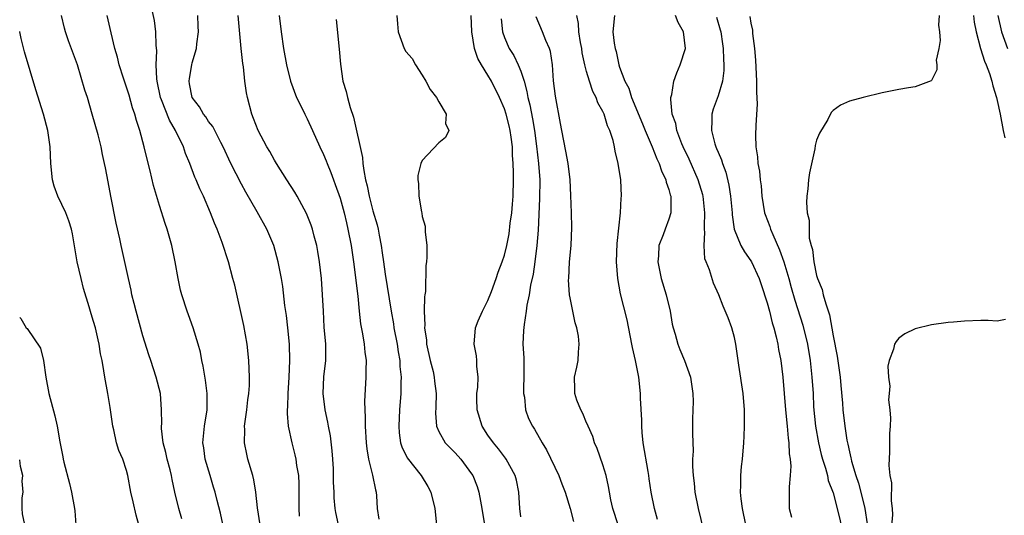
# Model space of a CAD drawing. Units: inches. Extents: x 2610000 to 2613000, y 1503000 to 1506000.
# Drawn here: x 2610000 to 2610120, y 1504948 to 1505008 of the extents above; entities that cross this region are included whole.
import ezdxf

# ---------------------------------------------------------------- set-up
doc = ezdxf.new("R2010")
doc.units = ezdxf.units.IN
doc.header["$MEASUREMENT"] = 0
doc.layers.add('LD26101503_2ft', color=247, linetype='Continuous')

msp = doc.modelspace()

# ---------------------------------------------------------------- linework, layer by layer
at = {"layer": 'LD26101503_2ft'}
for points, elevation in [([(2610029.29, 1504947), (2610028.94, 1504949.06), (2610028.75, 1504951), (2610028.49, 1504952.49), (2610028.36, 1504953), (2610027.78, 1504955), (2610027.63, 1504955.63), (2610027.38, 1504957), (2610027.4, 1504958.6), (2610027.38, 1504959), (2610027.66, 1504961), (2610027.79, 1504962.21), (2610027.91, 1504963), (2610027.96, 1504963.96), (2610027.97, 1504965), (2610027.89, 1504967), (2610027.69, 1504969), (2610027.28, 1504971.28), (2610026.17, 1504976.17), (2610025.95, 1504977), (2610025.42, 1504979), (2610024.64, 1504981.36), (2610024.02, 1504983), (2610023.71, 1504983.71), (2610023.23, 1504985), (2610022.36, 1504987), (2610021.91, 1504987.91), (2610021.49, 1504989), (2610021.33, 1504989.33), (2610020.69, 1504991), (2610020.19, 1504992.19), (2610019.93, 1504993), (2610018.98, 1504995), (2610018.24, 1504996.24), (2610017.27, 1504998.73), (2610017.15, 1504999), (2610016.74, 1505001), (2610016.69, 1505001.31), (2610016.63, 1505003), (2610016.69, 1505004.69), (2610016.61, 1505005.39), (2610016.58, 1505007), (2610016.4, 1505008.4), (2610015.85, 1505011)], 8108), ([(2610019.74, 1504947.74), (2610019.38, 1504949), (2610018.89, 1504951), (2610018.54, 1504952.54), (2610018.47, 1504953), (2610018.3, 1504953.7), (2610017.96, 1504955), (2610017.8, 1504955.8), (2610017.47, 1504957), (2610017.26, 1504958.74), (2610017.26, 1504959), (2610017.29, 1504959.29), (2610017.28, 1504961), (2610017.12, 1504963), (2610016.63, 1504965), (2610015.98, 1504967), (2610015.72, 1504967.72), (2610015, 1504970), (2610014.16, 1504973), (2610013.94, 1504973.94), (2610013.67, 1504975), (2610013.57, 1504975.57), (2610013.23, 1504977), (2610012.34, 1504981), (2610012.17, 1504981.83), (2610011.74, 1504983.74), (2610011.08, 1504987), (2610010.76, 1504988.76), (2610010.44, 1504990.44), (2610010.34, 1504991), (2610010.08, 1504992.08), (2610009.91, 1504993), (2610009.54, 1504994.46), (2610008.84, 1504997), (2610008.24, 1504999), (2610007.93, 1504999.93), (2610007.02, 1505002.98), (2610005.93, 1505005.93), (2610005.58, 1505007), (2610005.45, 1505007.45), (2610005.07, 1505009)], 8104), ([(2610025.17, 1504945), (2610024.44, 1504948.44), (2610024.02, 1504949.98), (2610023.78, 1504951), (2610023.61, 1504951.61), (2610023.17, 1504953), (2610022.59, 1504955), (2610022.4, 1504956.4), (2610022.3, 1504957), (2610022.49, 1504959), (2610022.8, 1504961), (2610022.82, 1504963), (2610022.62, 1504964.62), (2610022.34, 1504966.34), (2610022.18, 1504967), (2610022.01, 1504968.01), (2610021.73, 1504969), (2610021.13, 1504971), (2610020.56, 1504972.56), (2610020.39, 1504973), (2610019.74, 1504975), (2610019.58, 1504975.58), (2610019.29, 1504977), (2610018.94, 1504979), (2610018.51, 1504981), (2610017.94, 1504983), (2610017.69, 1504983.69), (2610017, 1504985.89), (2610016.3, 1504988.3), (2610015.89, 1504990.11), (2610015.51, 1504991.51), (2610015.17, 1504993), (2610014.63, 1504995), (2610014.21, 1504996.21), (2610014.02, 1504997), (2610013.75, 1504997.75), (2610013.31, 1504999.31), (2610013, 1505000.27), (2610012.62, 1505001.38), (2610012.11, 1505003), (2610011.91, 1505003.91), (2610011.58, 1505005), (2610011.13, 1505006.87), (2610010.64, 1505009)], 8106), ([(2610034.07, 1504948.07), (2610034, 1504949), (2610034, 1504952), (2610033.96, 1504953), (2610033.75, 1504954.25), (2610033.67, 1504955), (2610033.55, 1504955.55), (2610033.16, 1504957), (2610032.72, 1504959), (2610032.58, 1504960.58), (2610032.59, 1504961), (2610032.63, 1504961.37), (2610032.66, 1504963), (2610032.8, 1504965), (2610032.9, 1504967), (2610032.85, 1504969), (2610032.65, 1504971), (2610032.48, 1504972.48), (2610032.29, 1504973.71), (2610032.02, 1504976.02), (2610031.87, 1504977), (2610031.48, 1504979), (2610030.93, 1504981), (2610030.08, 1504983), (2610028.89, 1504985.11), (2610027.51, 1504987.51), (2610027, 1504988.47), (2610025.71, 1504991), (2610024.75, 1504993), (2610024.47, 1504993.53), (2610023.49, 1504995.49), (2610023, 1504996.11), (2610022.66, 1504996.66), (2610022.38, 1504997), (2610021.89, 1504997.89), (2610020.98, 1504999), (2610020.68, 1505000.68), (2610020.61, 1505001), (2610020.65, 1505001.35), (2610020.94, 1505003), (2610021, 1505003.25), (2610021.53, 1505005), (2610021.56, 1505005.56), (2610021.76, 1505007), (2610021.72, 1505007.72), (2610021.68, 1505009)], 8110), ([(2610038.82, 1504947), (2610038.5, 1504948.5), (2610038.4, 1504949), (2610038.29, 1504950.29), (2610038.26, 1504951), (2610038.2, 1504952.21), (2610038.21, 1504953), (2610038.18, 1504953.82), (2610038.12, 1504955), (2610038.03, 1504956.03), (2610037.83, 1504957.83), (2610037.6, 1504959), (2610037.52, 1504959.52), (2610037.19, 1504961), (2610036.94, 1504963), (2610037.03, 1504965.03), (2610037.25, 1504967), (2610037.25, 1504969), (2610037.08, 1504971.08), (2610036.96, 1504973), (2610036.87, 1504975), (2610036.75, 1504977), (2610036.5, 1504979), (2610036.29, 1504980.29), (2610036.15, 1504981), (2610035.85, 1504982.15), (2610035.65, 1504983), (2610035.49, 1504983.49), (2610034.92, 1504984.92), (2610033.78, 1504987), (2610033.49, 1504987.49), (2610032.5, 1504989), (2610031.24, 1504991), (2610031, 1504991.39), (2610030.43, 1504992.43), (2610030.09, 1504993), (2610029.02, 1504995), (2610028.47, 1504996.47), (2610028.24, 1504997), (2610027.71, 1504999), (2610027.59, 1504999.59), (2610027.41, 1505001), (2610027.23, 1505002.77), (2610027.16, 1505003.16), (2610026.97, 1505004.97), (2610026.59, 1505009)], 8112), ([(2610031.57, 1505009), (2610031.83, 1505007), (2610032.13, 1505005), (2610032.49, 1505003), (2610032.98, 1505001), (2610033.71, 1504999), (2610034.42, 1504997.58), (2610034.69, 1504997), (2610035, 1504996.41), (2610035.66, 1504995), (2610036.55, 1504993), (2610037, 1504992.07), (2610037.31, 1504991.31), (2610037.42, 1504991), (2610037.89, 1504989.89), (2610038.19, 1504989), (2610038.42, 1504988.42), (2610039, 1504986.76), (2610039.49, 1504985), (2610039.77, 1504983.77), (2610039.96, 1504983), (2610040.33, 1504981), (2610040.63, 1504979), (2610040.89, 1504977.11), (2610041.11, 1504975.11), (2610041.15, 1504974.85), (2610041.33, 1504973), (2610041.49, 1504971.49), (2610041.73, 1504970.27), (2610041.93, 1504969), (2610042.02, 1504968.02), (2610042.16, 1504967), (2610042.15, 1504965.85), (2610042.13, 1504965), (2610041.98, 1504962.02), (2610042.01, 1504961), (2610042.07, 1504960.07), (2610042.06, 1504959), (2610042.18, 1504957), (2610042.26, 1504956.26), (2610042.47, 1504955), (2610042.96, 1504953.04), (2610043.29, 1504951.29), (2610043.4, 1504951), (2610043.44, 1504950.56), (2610043.53, 1504949), (2610043.7, 1504947.7)], 8114), ([(2610045.89, 1505009), (2610046, 1505008), (2610046.07, 1505007), (2610046.78, 1505005), (2610047, 1505004.6), (2610047.76, 1505003.76), (2610048.16, 1505003), (2610049, 1505001.72), (2610049.43, 1505001), (2610049.98, 1504999.98), (2610050.73, 1504999), (2610051, 1504998.5), (2610051.9, 1504997), (2610051.85, 1504995.85), (2610052.23, 1504995), (2610051.84, 1504994.16), (2610051, 1504993.5), (2610049, 1504991.34), (2610048.84, 1504991), (2610048.47, 1504989.53), (2610048.45, 1504989), (2610048.54, 1504988.54), (2610048.58, 1504987), (2610048.89, 1504985.11), (2610048.94, 1504984.94), (2610049, 1504984.53), (2610049.35, 1504983.35), (2610049.36, 1504983), (2610049.34, 1504982.66), (2610049.54, 1504981), (2610049.57, 1504979.57), (2610049.51, 1504979), (2610049.43, 1504978.57), (2610049.4, 1504975.4), (2610049.33, 1504975), (2610049.26, 1504974.74), (2610049.23, 1504973), (2610049.31, 1504971.31), (2610049.26, 1504971), (2610049.5, 1504969.5), (2610049.52, 1504969), (2610049.98, 1504967), (2610050.31, 1504965.69), (2610050.46, 1504965), (2610050.49, 1504964.49), (2610050.68, 1504963), (2610050.65, 1504961.35), (2610050.61, 1504960.61), (2610050.73, 1504959), (2610051, 1504958.39), (2610051.79, 1504957), (2610053, 1504955.77), (2610053.68, 1504955), (2610055, 1504953.22), (2610055.14, 1504953), (2610055.68, 1504951.68), (2610055.9, 1504951), (2610056.09, 1504949.91), (2610056.27, 1504949), (2610056.58, 1504947)], 8118), ([(2610061, 1504947.98), (2610060.88, 1504949), (2610060.77, 1504951), (2610060.46, 1504952.46), (2610060.32, 1504953), (2610059.23, 1504955), (2610059.14, 1504955.14), (2610058.27, 1504956.27), (2610057.66, 1504957), (2610057, 1504957.93), (2610056.29, 1504959), (2610055.68, 1504961), (2610055.64, 1504962.36), (2610055.66, 1504963), (2610055.76, 1504963.76), (2610055.81, 1504965), (2610055.66, 1504966.34), (2610055.65, 1504967), (2610055.59, 1504967.59), (2610055.31, 1504969), (2610055.49, 1504971), (2610055.82, 1504971.82), (2610056.33, 1504973), (2610057, 1504974.33), (2610057.41, 1504975.41), (2610057.98, 1504977), (2610058.23, 1504977.77), (2610058.72, 1504979), (2610059, 1504979.83), (2610059.28, 1504981), (2610059.56, 1504982.44), (2610059.71, 1504983.71), (2610059.89, 1504985), (2610059.98, 1504986.02), (2610060.05, 1504987), (2610060.11, 1504989), (2610060.11, 1504989.89), (2610060.08, 1504991), (2610060, 1504992), (2610059.97, 1504993), (2610059.82, 1504994.18), (2610059.7, 1504995), (2610059.57, 1504995.57), (2610059.2, 1504997), (2610059, 1504997.63), (2610058.4, 1504999), (2610057.42, 1505001), (2610057, 1505001.72), (2610056.21, 1505003), (2610055.77, 1505003.77), (2610055.36, 1505005), (2610055.02, 1505007), (2610054.97, 1505009)], 8120), ([(2610072.83, 1504947), (2610072.2, 1504949), (2610071.95, 1504950.05), (2610071.78, 1504951), (2610071.69, 1504951.69), (2610071.39, 1504953), (2610071, 1504954.3), (2610070.3, 1504956.3), (2610069.98, 1504957), (2610069.75, 1504957.75), (2610069.18, 1504959), (2610069.14, 1504959.14), (2610069, 1504959.42), (2610068.56, 1504960.56), (2610068.3, 1504961), (2610067.83, 1504962.17), (2610067.56, 1504963), (2610067.56, 1504963.56), (2610067.53, 1504965), (2610067.8, 1504966.2), (2610067.96, 1504967), (2610068.01, 1504968.01), (2610068.12, 1504969), (2610068.02, 1504969.98), (2610067.82, 1504971), (2610067.61, 1504971.61), (2610067, 1504974.62), (2610066.94, 1504975), (2610066.82, 1504976.82), (2610066.83, 1504977), (2610066.94, 1504979), (2610067.12, 1504981), (2610067.19, 1504983.19), (2610067.16, 1504985), (2610067.09, 1504987.09), (2610066.99, 1504989), (2610066.76, 1504991), (2610066.49, 1504992.49), (2610065.98, 1504995), (2610065.84, 1504995.84), (2610065.2, 1504999.2), (2610064.97, 1505001.03), (2610064.85, 1505003), (2610064.63, 1505004.63), (2610064.5, 1505005), (2610064.06, 1505005.94), (2610063.63, 1505007), (2610062.85, 1505008.85)], 8124), ([(2610077.64, 1504947.64), (2610077.28, 1504949), (2610076.88, 1504951), (2610076.62, 1504952.62), (2610076.58, 1504953), (2610076.51, 1504953.49), (2610075.9, 1504957), (2610075.77, 1504958.23), (2610075.71, 1504959), (2610075.73, 1504959.73), (2610075.56, 1504962.44), (2610075.58, 1504963), (2610075.35, 1504965), (2610074.95, 1504967), (2610074.58, 1504968.58), (2610074.52, 1504969), (2610073.95, 1504971.95), (2610073.14, 1504975.14), (2610072.81, 1504977), (2610072.66, 1504979), (2610072.74, 1504981.26), (2610073.13, 1504985), (2610073.23, 1504986.77), (2610073.26, 1504987), (2610073.17, 1504989), (2610072.86, 1504991), (2610072.47, 1504992.47), (2610072.39, 1504993), (2610072.22, 1504993.78), (2610071.84, 1504995), (2610071.56, 1504995.56), (2610071.15, 1504997), (2610071, 1504997.33), (2610070.38, 1504998.38), (2610070.19, 1504999), (2610069.76, 1504999.76), (2610069.36, 1505001), (2610069, 1505002.2), (2610068.78, 1505003), (2610068.47, 1505004.47), (2610068.41, 1505005), (2610068.27, 1505005.73), (2610068.06, 1505007), (2610068.03, 1505008.03), (2610067.83, 1505009)], 8126), ([(2610072.4, 1505009), (2610072.21, 1505007), (2610072.36, 1505005.64), (2610072.47, 1505005), (2610072.6, 1505004.6), (2610072.91, 1505003), (2610073, 1505002.73), (2610073.67, 1505001), (2610074.14, 1505000.14), (2610074.47, 1504999), (2610075.81, 1504995.81), (2610076.13, 1504995), (2610077, 1504993), (2610077.56, 1504991.56), (2610077.84, 1504991), (2610078.11, 1504990.11), (2610078.66, 1504989), (2610078.7, 1504988.7), (2610079, 1504987.84), (2610079.17, 1504987.17), (2610079.24, 1504987), (2610079.26, 1504986.74), (2610079.24, 1504985), (2610079, 1504984.23), (2610078.55, 1504983), (2610078.32, 1504982.32), (2610077.81, 1504981), (2610077.74, 1504979.74), (2610077.66, 1504979), (2610078.09, 1504977), (2610078.7, 1504975), (2610079.17, 1504973), (2610079.43, 1504971.43), (2610079.53, 1504971), (2610079.77, 1504970.23), (2610080.1, 1504969), (2610080.36, 1504968.36), (2610080.93, 1504967), (2610081.64, 1504965), (2610081.92, 1504963), (2610081.96, 1504962.04), (2610081.91, 1504959.91), (2610081.91, 1504959), (2610081.89, 1504958.11), (2610081.96, 1504955.96), (2610081.91, 1504955), (2610081.9, 1504954.1), (2610081.97, 1504953), (2610082.1, 1504952.1), (2610082.2, 1504951), (2610082.6, 1504949), (2610083.55, 1504945)], 8128), ([(2610088.38, 1504947), (2610087.97, 1504949), (2610087.81, 1504950.19), (2610087.74, 1504951), (2610087.78, 1504951.78), (2610087.78, 1504953), (2610087.88, 1504954.12), (2610087.99, 1504955), (2610088.16, 1504957), (2610088.19, 1504957.81), (2610088.22, 1504959), (2610088.22, 1504961), (2610088.08, 1504963), (2610087.54, 1504966.46), (2610087.18, 1504969), (2610087, 1504969.82), (2610086.68, 1504971), (2610086.22, 1504972.22), (2610085.61, 1504973.61), (2610085.1, 1504975), (2610084.44, 1504976.44), (2610083.97, 1504978.03), (2610083.54, 1504979), (2610083.4, 1504979.4), (2610083.3, 1504981), (2610083.4, 1504982.6), (2610083.36, 1504983), (2610083.35, 1504983.35), (2610083.41, 1504985), (2610083.2, 1504987), (2610083.16, 1504987.16), (2610082.6, 1504989), (2610081.5, 1504991.5), (2610080.77, 1504993), (2610080.6, 1504993.4), (2610079.97, 1504995), (2610079.85, 1504995.85), (2610079.43, 1504997), (2610079.24, 1504998.76), (2610079.27, 1504999), (2610079.38, 1504999.37), (2610079.63, 1505001), (2610079.99, 1505002.01), (2610080.41, 1505003), (2610081.03, 1505005), (2610080.82, 1505007), (2610080.16, 1505008.16), (2610079.83, 1505009)], 8130), ([(2610084.8, 1505008.8), (2610085.27, 1505007.27), (2610085.33, 1505007), (2610085.56, 1505005.56), (2610085.64, 1505005), (2610085.67, 1505003.67), (2610085.73, 1505003), (2610085.71, 1505002.29), (2610085.53, 1505001), (2610085, 1504999.24), (2610084.4, 1504997.6), (2610084.23, 1504997), (2610084.25, 1504996.25), (2610084.19, 1504995), (2610084.62, 1504993.38), (2610084.75, 1504993), (2610084.83, 1504992.83), (2610085, 1504992.37), (2610085.42, 1504991.42), (2610085.53, 1504991), (2610085.94, 1504989.94), (2610086.33, 1504988.33), (2610086.54, 1504987), (2610086.73, 1504985), (2610086.74, 1504984.74), (2610086.98, 1504982.98), (2610087.77, 1504981), (2610088.23, 1504980.23), (2610089, 1504979.14), (2610089.08, 1504979), (2610090, 1504977), (2610090.26, 1504976.26), (2610091, 1504974.02), (2610091.28, 1504973), (2610091.61, 1504971.61), (2610091.81, 1504971), (2610092.09, 1504969.91), (2610092.28, 1504969), (2610092.36, 1504968.36), (2610092.64, 1504967), (2610092.88, 1504965), (2610093.22, 1504961), (2610093.43, 1504959), (2610093.54, 1504957.54), (2610093.63, 1504957), (2610093.66, 1504955.66), (2610093.78, 1504955), (2610093.86, 1504954.14), (2610093.78, 1504953), (2610093.65, 1504951.65), (2610093.66, 1504949.66), (2610093.68, 1504949), (2610093.94, 1504947.94)], 8132), ([(2610088.89, 1505008.89), (2610089, 1505008.08), (2610089.19, 1505007.2), (2610089.21, 1505006.79), (2610089.44, 1505005), (2610089.58, 1505003.58), (2610089.7, 1505001), (2610089.68, 1504999.68), (2610089.77, 1504998.23), (2610089.61, 1504995.61), (2610089.56, 1504994.44), (2610089.61, 1504993), (2610089.81, 1504991.81), (2610089.85, 1504991), (2610090.05, 1504990.05), (2610090.14, 1504989), (2610090.25, 1504988.25), (2610090.35, 1504987), (2610090.68, 1504985), (2610090.76, 1504984.76), (2610091.31, 1504983.31), (2610091.4, 1504983), (2610091.67, 1504982.33), (2610092.49, 1504980.49), (2610093.03, 1504979.03), (2610093.61, 1504977), (2610093.9, 1504975.9), (2610094.35, 1504974.35), (2610095.32, 1504971.32), (2610095.89, 1504969), (2610096.23, 1504967), (2610096.44, 1504965), (2610096.57, 1504963), (2610096.64, 1504961.36), (2610096.85, 1504959), (2610097.22, 1504957), (2610097.57, 1504955.57), (2610097.73, 1504955), (2610098.08, 1504953.92), (2610098.32, 1504953), (2610098.42, 1504952.42), (2610099, 1504950.91), (2610099.5, 1504949), (2610100.95, 1504943)], 8134), ([(2610111.93, 1505009), (2610111.84, 1505007.84), (2610111.97, 1505007), (2610112.05, 1505005.95), (2610111.87, 1505005), (2610111.57, 1505003.57), (2610111.62, 1505003), (2610111.62, 1505002.38), (2610111, 1505001.07), (2610110.96, 1505001.04), (2610109, 1505000.3), (2610108.19, 1505000.19), (2610107, 1505000), (2610105, 1504999.58), (2610102.67, 1504999), (2610101, 1504998.56), (2610099.92, 1504998.08), (2610099, 1504997.44), (2610098.79, 1504997.21), (2610098.35, 1504996.35), (2610097.34, 1504994.66), (2610097, 1504993.81), (2610096.83, 1504993.17), (2610096.78, 1504992.78), (2610096.13, 1504989.87), (2610096.02, 1504989), (2610095.92, 1504987.92), (2610095.8, 1504987), (2610095.77, 1504986.23), (2610095.85, 1504985), (2610096.09, 1504984.09), (2610096.09, 1504983), (2610096.11, 1504981.89), (2610096.35, 1504981), (2610096.52, 1504980.52), (2610096.65, 1504979), (2610097, 1504977.35), (2610097.1, 1504977), (2610097.67, 1504975.67), (2610097.82, 1504975), (2610098.11, 1504973.89), (2610098.57, 1504972.57), (2610099, 1504970.03), (2610099.52, 1504967.52), (2610099.89, 1504965), (2610099.97, 1504963.97), (2610100.17, 1504961.83), (2610100.21, 1504961), (2610100.43, 1504959), (2610100.69, 1504957.31), (2610100.75, 1504957), (2610100.81, 1504956.81), (2610101, 1504955.88), (2610101.18, 1504955.18), (2610101.2, 1504955), (2610101.25, 1504954.74), (2610101.78, 1504953), (2610102.1, 1504952.1), (2610102.52, 1504950.52), (2610102.87, 1504949), (2610103.15, 1504947.15)], 8136), ([(2610116.1, 1505009), (2610116.2, 1505008.2), (2610116.41, 1505007), (2610116.97, 1505004.97), (2610117.45, 1505003.45), (2610117.66, 1505003), (2610118.05, 1505001.95), (2610118.33, 1505001), (2610118.44, 1505000.44), (2610118.91, 1504999), (2610119, 1504998.64), (2610119.34, 1504997), (2610119.7, 1504995), (2610119.9, 1504994.1)], 8138), ([(2610119.05, 1505009), (2610119.5, 1505007), (2610120.25, 1505005)], 8140), ([(2610038.52, 1505008.52), (2610038.9, 1505004.9), (2610039.06, 1505003.06), (2610039.34, 1505001), (2610039.74, 1504999.74), (2610039.89, 1504999), (2610040.21, 1504997.79), (2610040.64, 1504996.64), (2610041.72, 1504991.72), (2610041.78, 1504991), (2610041.88, 1504990.12), (2610042.1, 1504989), (2610042.28, 1504988.28), (2610042.53, 1504987), (2610043, 1504985.22), (2610043.51, 1504983.51), (2610043.62, 1504983), (2610043.75, 1504982.25), (2610043.99, 1504981), (2610044.13, 1504980.13), (2610044.27, 1504979), (2610044.49, 1504977.52), (2610045.2, 1504973), (2610045.49, 1504971.49), (2610045.56, 1504971), (2610045.96, 1504969), (2610046.08, 1504968.08), (2610046.27, 1504967), (2610046.29, 1504966.29), (2610046.42, 1504965), (2610046.39, 1504964.39), (2610046.38, 1504963), (2610046.22, 1504961), (2610046.13, 1504959), (2610046.19, 1504958.19), (2610046.37, 1504957), (2610046.51, 1504956.51), (2610047.16, 1504955.16), (2610048.87, 1504953), (2610049.67, 1504951.67), (2610050.03, 1504951), (2610050.52, 1504949), (2610050.95, 1504945)], 8116), ([(2610058.59, 1505008.59), (2610058.76, 1505007), (2610059, 1505006.31), (2610059.56, 1505005), (2610060.13, 1505004.13), (2610060.68, 1505003), (2610061, 1505002.22), (2610061.39, 1505001), (2610061.75, 1504999.75), (2610061.87, 1504999), (2610062.11, 1504998.11), (2610062.43, 1504996.43), (2610062.66, 1504995), (2610062.92, 1504993.08), (2610063.17, 1504991), (2610063.3, 1504989), (2610063.28, 1504986.72), (2610063.11, 1504982.88), (2610062.96, 1504981), (2610062.71, 1504979), (2610062.49, 1504977.51), (2610062.18, 1504976.18), (2610062.01, 1504975), (2610061.74, 1504973.74), (2610061.66, 1504973), (2610061.41, 1504971.41), (2610061.34, 1504970.66), (2610061.26, 1504969), (2610061.35, 1504967.35), (2610061.38, 1504965.38), (2610061.33, 1504963.33), (2610061.34, 1504963), (2610061.44, 1504962.56), (2610061.57, 1504961), (2610061.95, 1504959.95), (2610062.44, 1504959), (2610062.67, 1504958.67), (2610063.6, 1504957), (2610064.14, 1504956.14), (2610065.64, 1504953), (2610066, 1504952), (2610066.39, 1504951), (2610067.01, 1504949), (2610067.4, 1504947.4)], 8122), ([(2610014.52, 1504947), (2610014.19, 1504948.19), (2610013.83, 1504949.83), (2610013.54, 1504951), (2610013.18, 1504953), (2610013, 1504953.63), (2610012.55, 1504955), (2610012.07, 1504956.07), (2610011.8, 1504957), (2610011.44, 1504958.56), (2610011.32, 1504959), (2610011, 1504961.3), (2610010.73, 1504963), (2610010.35, 1504965), (2610010.25, 1504965.75), (2610010.02, 1504967), (2610009.84, 1504967.84), (2610009.68, 1504969), (2610009.54, 1504969.54), (2610009.21, 1504971), (2610009, 1504971.77), (2610008.7, 1504972.7), (2610008.47, 1504973.53), (2610007.78, 1504975.78), (2610007.48, 1504977), (2610007.01, 1504979.01), (2610006.42, 1504982.42), (2610006.3, 1504983), (2610005.99, 1504983.99), (2610005.62, 1504985), (2610004.63, 1504987), (2610004.21, 1504988.21), (2610003.98, 1504989), (2610003.79, 1504991), (2610003.69, 1504993), (2610003.41, 1504995), (2610002.89, 1504997), (2610001.95, 1504999.95), (2610000.57, 1505004.57), (2610000.18, 1505006.18), (2610000.01, 1505007), (2610000, 1505007.06)], 8102), ([(2610000, 1504972.26), (2610000.13, 1504972.13), (2610000.78, 1504971), (2610000.9, 1504970.9), (2610002.53, 1504968.53), (2610002.88, 1504967), (2610003.2, 1504965), (2610003.54, 1504963), (2610004.28, 1504960.28), (2610004.58, 1504959), (2610004.89, 1504957.11), (2610005, 1504956.5), (2610005.27, 1504955.27), (2610005.3, 1504955), (2610005.38, 1504954.62), (2610006.05, 1504952.05), (2610006.3, 1504951), (2610006.66, 1504949), (2610006.7, 1504948.7), (2610006.85, 1504947)], 8100), ([(2610120.01, 1504972.01), (2610119, 1504971.81), (2610117.87, 1504971.87), (2610117, 1504971.89), (2610115, 1504971.81), (2610113.67, 1504971.67), (2610113, 1504971.62), (2610111, 1504971.34), (2610109, 1504970.88), (2610107.73, 1504970.27), (2610107, 1504969.74), (2610106.67, 1504969.33), (2610106.5, 1504969), (2610106.38, 1504968.38), (2610105.83, 1504967), (2610105.67, 1504966.33), (2610105.74, 1504965), (2610105.9, 1504963.9), (2610105.82, 1504963), (2610105.77, 1504962.23), (2610105.91, 1504961), (2610105.98, 1504959.98), (2610105.94, 1504959), (2610105.89, 1504958.11), (2610105.89, 1504955.89), (2610105.78, 1504954.22), (2610105.92, 1504953), (2610106.12, 1504952.12), (2610106.08, 1504949.92), (2610106.21, 1504949), (2610106.24, 1504948.24), (2610106.04, 1504945.96)], 8138), ([(2610000.64, 1504947), (2610000.34, 1504948.34), (2610000.29, 1504949), (2610000.29, 1504950.29), (2610000.44, 1504951), (2610000.32, 1504952.32), (2610000.37, 1504953), (2610000.1, 1504954.11), (2610000, 1504954.91)], 8098)]:
    msp.add_lwpolyline(points, dxfattribs=dict(at, elevation=elevation))

doc.saveas('drawing.dxf')
